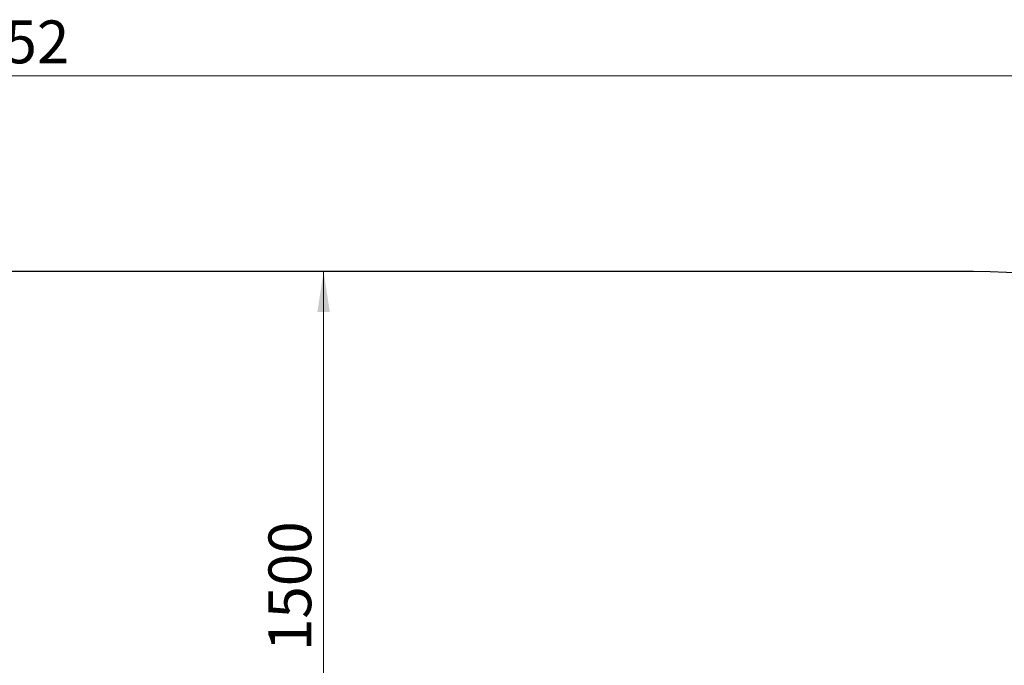
# Model space of a CAD drawing. Units: millimetres. Extents: x 15 to 415, y 5 to 292.
# Drawn here: x 193 to 274, y 171 to 224 of the extents above; entities that cross this region are included whole.
import ezdxf

# ---------------------------------------------------------------- set-up
doc = ezdxf.new("R2010")
doc.units = ezdxf.units.MM
doc.styles.add('SLDTEXTSTYLE0', font='TXT', dxfattribs={"width": 0.75})
doc.dimstyles.new('SLDDIMSTYLE0', dxfattribs={"dimtxt": 3.5, "dimasz": 3.302, "dimexe": 0, "dimexo": 0.0625, "dimgap": 0.875, "dimtad": 1, "dimdec": 0, "dimlfac": 30, "dimrnd": 1e-09, "dimzin": 12, "dimdsep": 46, "dimtxsty": 'SLDTEXTSTYLE0', "dimsah": 1, "dimcen": 0.09, "dimadec": 0, "dimazin": 3, "dimtfac": 1, "dimtdec": 0, "dimtofl": 0, "dimtmove": 0, "dimatfit": 3, "dimfxl": 0, "dimfrac": 2, "dimtolj": 1, "dimtzin": 12, "dimarcsym": 0})

# ---------------------------------------------------------------- blocks, each defined once
blk = doc.blocks.new('_D_1')
at = {"color": 7, "linetype": 'Continuous', "lineweight": 18}
for p, q in [((58.657, 151.567), (58.657, 220.077)), ((323.737, 151.567), (323.737, 220.077)), ((58.657, 219.077), (323.737, 219.077))]:
    blk.add_line(p, q, dxfattribs=at)
for points in [[(58.657, 219.077), (61.959, 218.569), (61.959, 219.585)], [(323.737, 219.077), (320.435, 219.585), (320.435, 218.569)]]:
    blk.add_solid(points, dxfattribs=at)
at = {"color": 7, "linetype": 'Continuous', "lineweight": 18, "insert": (186.68, 223.589), "char_height": 3.5, "attachment_point": 1, "style": 'SLDTEXTSTYLE0'}
blk.add_mtext('7952', dxfattribs=at)
blk = doc.blocks.new('_D_4')
at = {"color": 7, "linetype": 'Continuous', "lineweight": 18}
for p, q in [((218.074, 153.077), (218.074, 203.077)), ((218.873, 153.077), (219.074, 153.077))]:
    blk.add_line(p, q, dxfattribs=at)
for points in [[(218.074, 203.077), (217.566, 199.775), (218.582, 199.775)], [(218.074, 153.077), (218.582, 156.379), (217.566, 156.379)]]:
    blk.add_solid(points, dxfattribs=at)
at = {"color": 7, "linetype": 'Continuous', "lineweight": 18, "insert": (213.563, 172.064), "char_height": 3.5, "attachment_point": 1, "rotation": 90, "style": 'SLDTEXTSTYLE0'}
blk.add_mtext('1500', dxfattribs=at)

msp = doc.modelspace()

# ---------------------------------------------------------------- linework, layer by layer
at = {"color": 7, "linetype": 'Continuous', "lineweight": 25}
msp.add_line((271.227, 203.077), (111.167, 203.077), dxfattribs=at)
msp.add_arc((271.227, 150.567), 52.51, 270, 90, dxfattribs=at)

# ---------------------------------------------------------------- dimensions: what is measured, and where the dimension line sits
at = {"color": 7, "linetype": 'Continuous', "lineweight": 18}
for base, p1, p2, angle, picture, middle in [((323.737, 219.077), (58.657, 150.567), (323.737, 150.567), 0, '_D_1', (191.852, 219.077)), ((218.074, 203.077), (217.873, 153.077), (271.227, 203.077), 90, '_D_4', (218.074, 177.236))]:
    dim = msp.add_linear_dim(base=base, p1=p1, p2=p2, angle=angle, dimstyle='SLDDIMSTYLE0', dxfattribs=at)
    dim.commit()
    dim.dimension.update_dxf_attribs({"geometry": picture, "text_midpoint": middle, "dimtype": 160})

doc.saveas('drawing.dxf')
